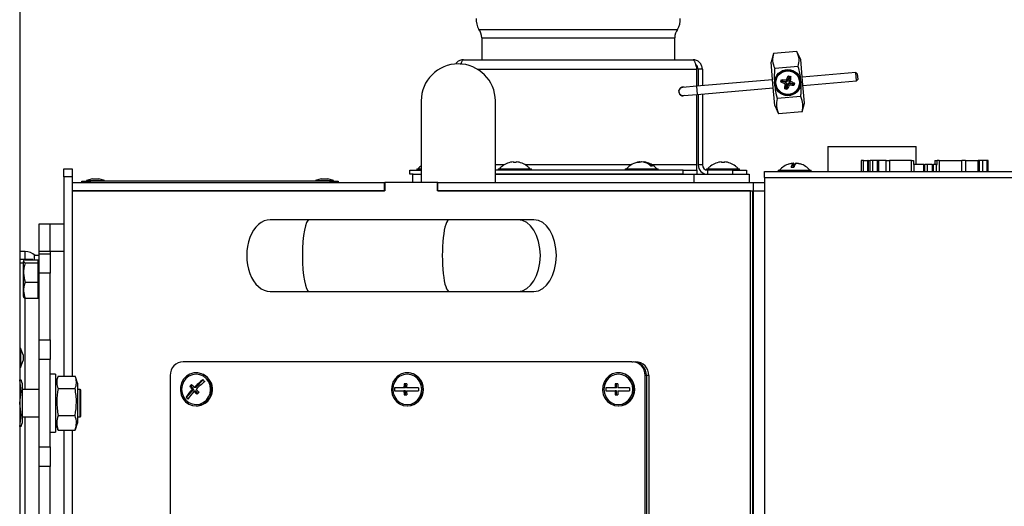
# Model space of a CAD drawing. Units: millimetres. Extents: x 50 to 8360, y 50 to 5890.
# Drawn here: x 4938 to 5295, y 4349 to 4525 of the extents above; entities that cross this region are included whole.
import ezdxf

# ---------------------------------------------------------------- set-up
doc = ezdxf.new("R2010")
doc.units = ezdxf.units.MM
doc.header["$LTSCALE"] = 10
doc.header["$PDSIZE"] = -1
doc.layers.add('WYMIAR', color=8, linetype='Continuous')
doc.styles.add('SLDTEXTSTYLE0', font='TXT', dxfattribs={"width": 0.605})
doc.dimstyles.new('SLDDIMSTYLE2', dxfattribs={"dimtxt": 51.366374, "dimasz": 33.02, "dimexe": 0, "dimexo": 0.0625, "dimgap": 12.841593, "dimtad": 1, "dimdec": 0, "dimrnd": 1e-09, "dimzin": 12, "dimdsep": 46, "dimtxsty": 'SLDTEXTSTYLE0', "dimsah": 1, "dimcen": 0.09, "dimadec": 0, "dimazin": 3, "dimtfac": 1, "dimtdec": 0, "dimtofl": 0, "dimtmove": 0, "dimatfit": 3, "dimfxl": 1, "dimfrac": 2, "dimtolj": 1, "dimtzin": 12, "dimarcsym": 0})

# ---------------------------------------------------------------- blocks, each defined once
blk = doc.blocks.new('_D_14')
at = {"layer": 'Defpoints', "color": 0}
for p in [(5409.99, 4471.25), (5082.56, 3886.35), (5809.6, 3886.35)]:
    blk.add_point(p, dxfattribs=at)
at = {"layer": 'WYMIAR', "color": 0, "lineweight": -2}
for p, q in [((5410.06, 4471.25), (5809.6, 4471.25)), ((5809.6, 4438.23), (5809.6, 3919.37)), ((5082.62, 3886.35), (5809.6, 3886.35))]:
    blk.add_line(p, q, dxfattribs=at)
at = {"layer": 'WYMIAR', "color": 0}
for points in [[(5815.1, 4438.23), (5804.1, 4438.23), (5809.6, 4471.25)], [(5804.1, 3919.37), (5815.1, 3919.37), (5809.6, 3886.35)]]:
    blk.add_solid(points, dxfattribs=at)
at = {"layer": 'WYMIAR', "color": 0, "insert": (5745.39, 4178.8), "char_height": 51.366, "attachment_point": 2, "rotation": 90, "style": 'SLDTEXTSTYLE0'}
blk.add_mtext('\\A1;585', dxfattribs=at)

msp = doc.modelspace()

# ---------------------------------------------------------------- linework, layer by layer
at = {"lineweight": 25}
for p, q in [((4938.491, 5000.998), (4938.491, 3957.098)), ((5104.991, 4521.598), (5176.991, 4521.598)), ((5105.991, 4518.598), (5105.991, 4510.598)), ((5105.991, 4518.598), (5175.991, 4518.598)), ((5175.991, 4510.598), (5175.991, 4518.598)), ((5211.758, 4512.892), (5210.904, 4509.739)), ((5220.292, 4513.617), (5211.758, 4512.892)), ((5221.665, 4510.653), (5220.292, 4513.617)), ((5099.371, 4510.598), (5182.611, 4510.598)), ((5211.573, 4501.867), (5210.904, 4509.739)), ((5222.334, 4502.782), (5221.665, 4510.653)), ((5104.349, 4507.218), (5183.991, 4507.218)), ((5183.991, 4501.029), (5183.991, 4507.218)), ((5185.991, 4507.218), (5184.491, 4507.218)), ((5184.491, 4507.218), (5184.491, 4501.071)), ((5185.991, 4507.218), (5185.991, 4501.199)), ((5220.757, 4508.152), (5212.222, 4507.427)), ((5241.637, 4505.927), (5222.207, 4504.276)), ((5242.178, 4505.471), (5241.637, 4505.927)), ((5241.891, 4502.938), (5241.637, 4505.927)), ((5242.178, 4505.471), (5242.347, 4503.479)), ((5211.446, 4503.362), (5183.846, 4501.016)), ((5212.242, 4493.996), (5211.573, 4501.867)), ((5214.478, 4502.536), (5214.717, 4503.406)), ((5214.478, 4502.536), (5215.05, 4502.81)), ((5214.717, 4503.406), (5215.069, 4502.878)), ((5215.05, 4502.81), (5215.069, 4502.878)), ((5216.614, 4502.131), (5215.05, 4502.81)), ((5215.069, 4502.878), (5216.76, 4502.664)), ((5216.036, 4501.802), (5216.614, 4502.131)), ((5216.4, 4500.44), (5216.614, 4502.131)), ((5216.431, 4503.242), (5216.76, 4502.664)), ((5217.147, 4501.985), (5216.468, 4500.421)), ((5216.76, 4502.664), (5217.44, 4504.228)), ((5217.476, 4501.406), (5217.147, 4501.985)), ((5218.839, 4501.771), (5217.147, 4501.985)), ((5217.165, 4504.8), (5218.036, 4504.562)), ((5217.165, 4504.8), (5217.44, 4504.228)), ((5217.507, 4504.209), (5217.293, 4502.518)), ((5217.872, 4502.847), (5217.293, 4502.518)), ((5217.293, 4502.518), (5218.857, 4501.839)), ((5217.44, 4504.228), (5217.507, 4504.209)), ((5218.036, 4504.562), (5217.507, 4504.209)), ((5218.857, 4501.839), (5218.839, 4501.771)), ((5219.43, 4502.113), (5218.857, 4501.839)), ((5219.43, 4502.113), (5219.191, 4501.243)), ((5223.003, 4494.91), (5222.334, 4502.782)), ((5222.461, 4501.287), (5241.891, 4502.938)), ((5241.891, 4502.938), (5242.347, 4503.479)), ((5178.36, 4500.459), (5177.855, 4500.225)), ((5178.36, 4500.459), (5178.318, 4500.55)), ((5183.846, 4501.016), (5178.864, 4500.593)), ((5183.846, 4501.016), (5184.1, 4498.027)), ((5184.1, 4498.027), (5211.7, 4500.373)), ((5215.872, 4500.087), (5216.4, 4500.44)), ((5216.742, 4499.848), (5215.872, 4500.087)), ((5216.468, 4500.421), (5216.4, 4500.44)), ((5216.742, 4499.848), (5216.468, 4500.421)), ((5219.191, 4501.243), (5218.839, 4501.771)), ((5084.041, 4495.648), (5084.041, 4466.098)), ((5110.941, 4466.098), (5110.941, 4495.648)), ((5178.644, 4497.536), (5179.157, 4497.607)), ((5179.118, 4497.604), (5184.1, 4498.027)), ((5179.196, 4497.61), (5179.209, 4497.513)), ((5183.991, 4472.478), (5183.991, 4498.018)), ((5184.491, 4498.06), (5184.491, 4472.478)), ((5185.991, 4498.188), (5185.991, 4472.478)), ((5221.686, 4497.222), (5213.151, 4496.497)), ((5222.15, 4491.757), (5223.003, 4494.91)), ((5212.242, 4493.996), (5213.615, 4491.032)), ((5222.15, 4491.757), (5213.615, 4491.032)), ((5231.491, 4479.098), (5231.491, 4470.098)), ((5231.491, 4479.098), (5263.491, 4479.098)), ((5263.491, 4472.598), (5263.491, 4479.098)), ((5117.491, 4473.564), (5117.491, 4473.301)), ((5118.491, 4473.301), (5118.491, 4473.564)), ((5163.293, 4473.33), (5163.293, 4473.564)), ((5163.875, 4473.526), (5163.875, 4473.564)), ((5164.688, 4473.479), (5164.688, 4473.564)), ((5192.991, 4473.564), (5192.991, 4473.301)), ((5193.991, 4473.301), (5193.991, 4473.564)), ((5243.523, 4474.098), (5243.523, 4470.098)), ((5243.529, 4474.098), (5243.523, 4474.098)), ((5243.529, 4474.098), (5243.529, 4470.098)), ((5244.441, 4474.098), (5243.529, 4474.098)), ((5244.441, 4470.098), (5244.441, 4474.098)), ((5244.441, 4474.098), (5245.942, 4474.098)), ((5246.083, 4474.098), (5245.942, 4474.098)), ((5245.942, 4470.098), (5245.942, 4474.098)), ((5246.083, 4474.098), (5246.785, 4474.098)), ((5246.083, 4474.098), (5246.083, 4470.098)), ((5247.81, 4474.098), (5246.785, 4474.098)), ((5246.785, 4470.098), (5246.785, 4474.098)), ((5249.407, 4474.098), (5247.81, 4474.098)), ((5247.81, 4470.098), (5247.81, 4474.098)), ((5249.934, 4474.098), (5249.407, 4474.098)), ((5249.407, 4474.098), (5249.407, 4470.098)), ((5252.618, 4474.098), (5249.89, 4474.098)), ((5249.934, 4470.098), (5249.934, 4474.098)), ((5252.618, 4470.098), (5252.618, 4474.098)), ((5252.618, 4474.098), (5253.887, 4474.098)), ((5253.887, 4474.098), (5253.887, 4470.098)), ((5261.785, 4474.098), (5253.887, 4474.098)), ((5261.785, 4470.098), (5261.785, 4474.098)), ((5261.785, 4474.098), (5262.549, 4474.098)), ((5262.549, 4474.098), (5262.549, 4472.598)), ((5270.245, 4474.098), (5270.245, 4472.598)), ((5270.245, 4474.098), (5271.1, 4474.098)), ((5271.1, 4472.598), (5271.1, 4474.098)), ((5271.875, 4474.098), (5271.1, 4474.098)), ((5271.875, 4474.098), (5271.875, 4470.098)), ((5271.875, 4474.098), (5280.104, 4474.098)), ((5280.104, 4470.098), (5280.104, 4474.098)), ((5281.373, 4474.098), (5280.104, 4474.098)), ((5281.373, 4474.098), (5281.373, 4470.098)), ((5281.373, 4474.098), (5286.01, 4474.098)), ((5286.376, 4474.098), (5286.01, 4474.098)), ((5286.01, 4470.098), (5286.01, 4474.098)), ((5286.534, 4474.098), (5286.376, 4474.098)), ((5286.376, 4470.098), (5286.376, 4474.098)), ((5287.559, 4474.098), (5286.534, 4474.098)), ((5286.534, 4470.098), (5286.534, 4474.098)), ((5289.156, 4474.098), (5287.559, 4474.098)), ((5287.559, 4474.098), (5287.559, 4470.098)), ((5289.683, 4474.098), (5289.156, 4474.098)), ((5289.156, 4474.098), (5289.156, 4470.098)), ((5289.683, 4470.098), (5289.683, 4474.098)), ((4954.491, 4471.098), (4957.491, 4471.098)), ((4954.491, 4468.098), (4954.491, 4471.098)), ((4957.491, 4471.098), (4957.491, 4468.098)), ((5079.991, 4469.098), (5079.991, 4470.598)), ((5079.991, 4470.598), (5084.041, 4470.598)), ((5082.491, 4471.098), (5082.491, 4470.598)), ((5082.491, 4471.098), (5084.041, 4471.098)), ((5114.137, 4472.478), (5110.941, 4472.478)), ((5178.991, 4470.598), (5110.941, 4470.598)), ((5111.991, 4471.098), (5111.991, 4470.598)), ((5111.991, 4471.098), (5117.991, 4471.098)), ((5113.491, 4472.046), (5113.491, 4472.025)), ((5117.991, 4471.098), (5123.991, 4471.098)), ((5160.105, 4472.478), (5121.844, 4472.478)), ((5122.491, 4472.025), (5122.491, 4472.046)), ((5123.991, 4470.598), (5123.991, 4471.098)), ((5157.991, 4471.098), (5157.991, 4470.598)), ((5157.991, 4471.098), (5160.497, 4471.098)), ((5160.497, 4471.098), (5169.991, 4471.098)), ((5183.991, 4472.478), (5167.876, 4472.478)), ((5169.991, 4470.598), (5169.991, 4471.098)), ((5178.991, 4469.098), (5178.991, 4470.598)), ((5178.991, 4470.598), (5183.991, 4470.598)), ((5183.991, 4470.598), (5183.991, 4472.478)), ((5183.991, 4470.598), (5183.991, 4469.098)), ((5185.991, 4472.478), (5184.491, 4472.478)), ((5187.491, 4471.098), (5187.491, 4470.637)), ((5187.491, 4471.098), (5193.491, 4471.098)), ((5187.871, 4470.598), (5187.871, 4469.098)), ((5196.991, 4470.598), (5187.871, 4470.598)), ((5188.991, 4472.046), (5188.991, 4472.025)), ((5193.491, 4471.098), (5199.491, 4471.098)), ((5196.991, 4469.098), (5196.991, 4470.598)), ((5196.991, 4470.598), (5201.991, 4470.598)), ((5197.991, 4472.025), (5197.991, 4472.046)), ((5199.491, 4470.598), (5199.491, 4471.098)), ((5201.991, 4470.598), (5201.991, 4469.098)), ((5208.491, 4467.898), (5208.491, 4470.098)), ((5208.491, 4470.098), (5394.58, 4470.098)), ((5213.491, 4470.598), (5213.491, 4470.098)), ((5213.491, 4470.598), (5225.388, 4470.598)), ((5218.907, 4471.541), (5218.907, 4473.064)), ((5219.091, 4473.064), (5218.941, 4473.052)), ((5218.953, 4473.064), (5218.941, 4473.052)), ((5218.953, 4473.053), (5218.953, 4473.064)), ((5218.977, 4473.06), (5218.977, 4473.064)), ((5219.005, 4473.062), (5219.005, 4473.064)), ((5219.031, 4473.06), (5219.031, 4473.064)), ((5219.091, 4471.53), (5219.091, 4473.064)), ((5220.005, 4473.062), (5220.005, 4473.064)), ((5220.028, 4473.058), (5220.028, 4473.064)), ((5220.074, 4473.049), (5220.074, 4473.064)), ((5225.388, 4470.598), (5225.491, 4470.598)), ((5225.491, 4470.098), (5225.491, 4470.598)), ((5262.549, 4472.598), (5262.713, 4472.598)), ((5262.713, 4472.598), (5262.713, 4470.098)), ((5266.297, 4472.598), (5262.713, 4472.598)), ((5266.297, 4470.098), (5266.297, 4472.598)), ((5266.297, 4472.598), (5266.659, 4472.598)), ((5267.684, 4472.598), (5266.659, 4472.598)), ((5266.659, 4470.098), (5266.659, 4472.598)), ((5269.282, 4472.598), (5267.684, 4472.598)), ((5267.684, 4470.098), (5267.684, 4472.598)), ((5269.282, 4472.598), (5269.808, 4472.598)), ((5269.282, 4472.598), (5269.282, 4470.098)), ((5269.808, 4470.098), (5269.808, 4472.598)), ((5270.947, 4472.598), (5269.808, 4472.598)), ((5270.947, 4470.098), (5270.947, 4472.598)), ((5270.947, 4472.598), (5271.1, 4472.598)), ((4957.491, 4468.098), (4954.491, 4468.098)), ((4954.491, 4468.098), (4954.491, 4395.904)), ((4957.491, 4468.098), (4957.491, 4395.904)), ((4960.991, 4466.098), (4960.991, 4466.598)), ((4960.991, 4466.598), (4963.991, 4466.598)), ((4964.833, 4467.398), (4962.741, 4466.798)), ((4962.741, 4466.798), (4962.741, 4466.598)), ((4962.741, 4466.798), (4963.767, 4466.798)), ((4963.767, 4466.798), (4969.241, 4466.798)), ((4963.991, 4466.598), (4963.991, 4466.098)), ((5050.991, 4466.598), (4963.991, 4466.598)), ((4964.833, 4467.398), (4965.199, 4467.398)), ((4965.199, 4467.398), (4967.148, 4467.398)), ((4969.241, 4466.798), (4967.148, 4467.398)), ((4969.241, 4466.598), (4969.241, 4466.798)), ((5047.833, 4467.398), (5045.741, 4466.798)), ((5045.741, 4466.798), (5045.741, 4466.598)), ((5045.741, 4466.798), (5046.767, 4466.798)), ((5046.767, 4466.798), (5052.241, 4466.798)), ((5047.833, 4467.398), (5048.199, 4467.398)), ((5048.199, 4467.398), (5050.148, 4467.398)), ((5052.241, 4466.798), (5050.148, 4467.398)), ((5050.991, 4466.098), (5050.991, 4466.598)), ((5050.991, 4466.598), (5053.991, 4466.598)), ((5052.241, 4466.598), (5052.241, 4466.798)), ((5053.991, 4466.598), (5053.991, 4466.098)), ((5081.106, 4469.098), (5079.991, 4469.098)), ((5080.991, 4466.098), (5080.991, 4469.098)), ((5081.106, 4469.098), (5084.041, 4469.098)), ((5110.941, 4469.098), (5182.991, 4469.098)), ((5178.991, 4469.098), (5110.941, 4469.098)), ((5182.991, 4466.098), (5182.991, 4469.098)), ((5182.991, 4469.098), (5202.991, 4469.098)), ((5202.991, 4469.098), (5202.991, 4466.098)), ((5208.491, 4467.898), (5208.491, 4321.098)), ((5208.491, 4467.898), (5391.293, 4467.898)), ((4957.491, 4466.098), (5070.783, 4466.098)), ((5070.879, 4463.098), (4957.491, 4463.098)), ((4957.491, 4463.098), (5070.783, 4463.098)), ((5070.783, 4463.098), (5070.783, 4466.098)), ((5070.783, 4466.098), (5070.879, 4466.098)), ((5070.879, 4466.098), (5070.879, 4463.098)), ((5090.016, 4466.098), (5070.879, 4466.098)), ((5090.016, 4463.098), (5090.016, 4466.098)), ((5090.112, 4466.098), (5090.016, 4466.098)), ((5203.404, 4463.098), (5090.016, 4463.098)), ((5090.112, 4463.098), (5090.112, 4466.098)), ((5090.112, 4466.098), (5204.491, 4466.098)), ((5090.112, 4463.098), (5204.491, 4463.098)), ((5203.404, 4156.098), (5203.404, 4463.098)), ((5204.276, 4156.098), (5204.276, 4463.098)), ((5204.491, 4463.098), (5204.491, 4466.098)), ((5204.491, 4466.098), (5208.491, 4466.098)), ((5204.491, 4463.098), (5208.491, 4463.098)), ((5204.491, 4153.098), (5204.491, 4463.098)), ((5204.491, 4462.023), (5204.276, 4462.023)), ((5043.469, 4452.598), (5029.28, 4452.598)), ((5094.182, 4452.598), (5043.469, 4452.598)), ((5119.13, 4452.598), (5094.182, 4452.598)), ((5124.941, 4452.598), (5119.13, 4452.598)), ((4945.491, 4451.098), (4949.491, 4451.098)), ((4945.491, 4441.098), (4945.491, 4451.098)), ((4949.491, 4451.098), (4954.491, 4451.098)), ((4949.491, 4441.098), (4949.491, 4451.098)), ((5204.491, 4450.198), (5204.276, 4450.198)), ((5204.276, 4445.998), (5204.491, 4445.998)), ((4940.491, 4441.098), (4938.491, 4441.098)), ((4943.27, 4438.169), (4938.491, 4438.169)), ((4939.924, 4437.677), (4939.691, 4437.273)), ((4940.459, 4438.099), (4945.191, 4438.099)), ((4940.491, 4438.169), (4940.491, 4441.098)), ((4945.491, 4439.598), (4943.891, 4439.598)), ((4943.891, 4438.099), (4943.891, 4439.598)), ((4945.191, 4437.521), (4945.191, 4438.099)), ((4945.491, 4437.598), (4945.191, 4437.598)), ((4949.491, 4441.098), (4945.491, 4441.098)), ((4945.491, 4440.241), (4945.491, 4441.098)), ((4945.491, 4440.241), (4949.491, 4440.241)), ((4945.491, 4433.17), (4945.491, 4440.241)), ((4954.491, 4441.098), (4949.491, 4441.098)), ((4949.491, 4441.098), (4949.491, 4440.241)), ((4949.491, 4440.241), (4949.491, 4433.17)), ((4954.491, 4441.098), (4954.491, 4395.904)), ((4939.691, 4436.814), (4938.491, 4436.814)), ((4939.691, 4437.273), (4939.691, 4430.147)), ((4940.459, 4436.943), (4945.191, 4436.943)), ((4945.191, 4436.943), (4945.191, 4437.521)), ((4945.191, 4433.443), (4945.191, 4436.943)), ((4945.191, 4429.942), (4945.191, 4433.443)), ((4949.491, 4433.17), (4945.491, 4433.17)), ((4945.491, 4409.027), (4945.491, 4433.17)), ((4949.491, 4409.027), (4949.491, 4433.17)), ((4939.691, 4430.147), (4939.691, 4424.923)), ((4940.459, 4429.942), (4945.191, 4429.942)), ((4945.191, 4427.02), (4945.191, 4429.942)), ((4945.191, 4424.098), (4945.191, 4427.02)), ((4939.691, 4424.923), (4939.924, 4424.52)), ((4940.459, 4424.098), (4945.191, 4424.098)), ((4940.491, 4391.098), (4940.491, 4424.098)), ((4945.191, 4424.598), (4945.491, 4424.598)), ((5029.28, 4426.598), (5043.469, 4426.598)), ((5043.469, 4426.598), (5094.182, 4426.598)), ((5094.182, 4426.598), (5119.13, 4426.598)), ((5119.13, 4426.598), (5124.941, 4426.598)), ((4945.491, 4401.956), (4945.491, 4409.027)), ((4945.491, 4409.027), (4949.491, 4409.027)), ((4949.491, 4409.027), (4949.491, 4401.956)), ((4938.791, 4406.052), (4938.491, 4406.052)), ((4939.691, 4403.579), (4938.791, 4406.052)), ((4938.791, 4406.052), (4938.791, 4405.632)), ((4938.791, 4405.632), (4938.791, 4399.052)), ((4939.691, 4403.579), (4939.691, 4403.456)), ((4939.691, 4403.456), (4939.691, 4401.524)), ((4949.491, 4401.956), (4945.491, 4401.956)), ((4945.491, 4370.241), (4945.491, 4401.956)), ((4949.491, 4370.241), (4949.491, 4401.956)), ((4938.491, 4399.052), (4938.791, 4399.052)), ((4938.791, 4399.052), (4939.691, 4401.524)), ((5160.473, 4401.098), (4997.807, 4401.098)), ((5160.473, 4401.098), (5160.909, 4401.098)), ((4951.491, 4396.598), (4949.491, 4396.598)), ((4951.491, 4396.598), (4951.491, 4389.249)), ((4952.319, 4395.675), (4951.491, 4393.398)), ((4952.406, 4395.904), (4958.575, 4395.904)), ((4959.491, 4393.398), (4958.662, 4395.675)), ((4993.022, 4396.098), (4993.022, 4166.098)), ((5002.591, 4397.098), (5002.446, 4397.098)), ((5079.14, 4397.098), (5078.995, 4397.098)), ((5155.689, 4397.098), (5155.543, 4397.098)), ((5165.257, 4166.098), (5165.257, 4396.098)), ((5165.693, 4396.098), (5165.257, 4396.098)), ((5166.565, 4396.098), (5165.693, 4396.098)), ((5165.693, 4396.098), (5165.693, 4166.098)), ((5166.565, 4396.098), (5166.565, 4166.098)), ((4939.391, 4393.398), (4938.954, 4394.598)), ((4939.391, 4393.398), (4939.391, 4378.798)), ((4952.406, 4391.382), (4958.575, 4391.382)), ((4959.491, 4393.398), (4959.491, 4392.578)), ((4959.491, 4392.578), (4959.491, 4378.798)), ((5000.613, 4392.166), (5000.118, 4392.166)), ((5000.613, 4392.166), (5001.029, 4392.597)), ((5001.624, 4391.101), (5000.613, 4392.166)), ((5002.303, 4391.806), (5001.732, 4391.806)), ((5002.303, 4391.806), (5004.957, 4394.556)), ((5077.8, 4391.598), (5074.42, 4391.598)), ((5074.543, 4390.598), (5074.543, 4391.598)), ((5078.371, 4391.598), (5077.8, 4391.598)), ((5078.833, 4393.098), (5077.876, 4393.098)), ((5078.371, 4391.598), (5078.371, 4393.098)), ((5083.031, 4391.598), (5078.757, 4391.598)), ((5154.349, 4391.598), (5150.968, 4391.598)), ((5151.092, 4390.598), (5151.092, 4391.598)), ((5154.92, 4391.598), (5154.349, 4391.598)), ((5155.382, 4393.098), (5154.425, 4393.098)), ((5154.92, 4391.598), (5154.92, 4393.098)), ((5159.58, 4391.598), (5155.305, 4391.598)), ((4945.491, 4391.098), (4939.391, 4391.098)), ((4951.491, 4389.249), (4951.491, 4375.598)), ((4960.391, 4391.098), (4959.491, 4391.098)), ((4960.591, 4390.898), (4960.391, 4391.098)), ((4960.391, 4386.098), (4960.391, 4391.098)), ((4960.591, 4386.098), (4960.591, 4390.898)), ((4998.906, 4388.285), (4998.782, 4388.285)), ((4998.906, 4388.285), (5001.624, 4391.101)), ((4999.506, 4387.652), (4998.906, 4388.285)), ((5001.624, 4391.101), (5001.053, 4391.101)), ((5002.298, 4390.391), (5001.726, 4390.391)), ((5003.06, 4389.587), (5002.298, 4390.391)), ((5074.42, 4390.598), (5077.8, 4390.598)), ((5078.371, 4390.598), (5077.8, 4390.598)), ((5077.876, 4389.098), (5078.833, 4389.098)), ((5078.371, 4389.098), (5078.371, 4390.598)), ((5078.757, 4390.598), (5083.031, 4390.598)), ((5150.968, 4390.598), (5154.349, 4390.598)), ((5154.92, 4390.598), (5154.349, 4390.598)), ((5154.425, 4389.098), (5155.382, 4389.098)), ((5154.92, 4389.098), (5154.92, 4390.598)), ((5155.305, 4390.598), (5159.58, 4390.598)), ((4960.391, 4381.098), (4960.391, 4386.098)), ((4960.591, 4381.298), (4960.591, 4386.098)), ((5002.446, 4385.098), (5002.591, 4385.098)), ((5078.995, 4385.098), (5079.14, 4385.098)), ((5155.543, 4385.098), (5155.689, 4385.098)), ((4939.391, 4381.098), (4945.491, 4381.098)), ((4940.491, 4308.1), (4940.491, 4381.098)), ((4952.406, 4381.577), (4958.575, 4381.577)), ((4959.491, 4381.098), (4960.391, 4381.098)), ((4960.391, 4381.098), (4960.591, 4381.298)), ((4938.954, 4377.598), (4939.391, 4378.798)), ((4951.491, 4378.798), (4952.319, 4376.522)), ((4958.662, 4376.522), (4959.491, 4378.798)), ((4949.491, 4375.598), (4951.491, 4375.598)), ((4952.406, 4376.293), (4958.575, 4376.293)), ((4954.491, 4376.293), (4954.491, 4225.326)), ((4957.491, 4376.293), (4957.491, 4225.326)), ((4945.491, 4370.241), (4949.491, 4370.241)), ((4945.491, 4363.17), (4945.491, 4370.241)), ((4949.491, 4370.241), (4949.491, 4363.17)), ((4949.491, 4363.17), (4945.491, 4363.17)), ((4945.491, 4339.027), (4945.491, 4363.17)), ((4949.491, 4339.027), (4949.491, 4363.17))]:
    msp.add_line(p, q, dxfattribs=at)
at = {"lineweight": 25, "flags": 128}
for points in [[(5179.672, 4497.651), (5179.603, 4497.62), (5178.991, 4497.498)], [(5163.875, 4473.564), (5163.436, 4473.507), (5163.293, 4473.479)], [(5163.991, 4473.548), (5163.986, 4473.549), (5163.875, 4473.564)], [(5006.488, 4386.838), (5007.375, 4388.023), (5007.952, 4389.4), (5008.183, 4390.885), (5008.054, 4392.383), (5007.572, 4393.8), (5006.768, 4395.047), (5005.692, 4396.047), (5004.413, 4396.735), (5003.01, 4397.069), (5001.571, 4397.028), (5000.188, 4396.615), (4998.946, 4395.855), (4997.924, 4394.796), (4997.186, 4393.504), (4996.779, 4392.062), (4996.728, 4390.559), (4997.036, 4389.09), (4997.684, 4387.747), (4998.631, 4386.614), (4999.818, 4385.764), (5001.17, 4385.248), (5002.602, 4385.101), (5004.024, 4385.33), (5005.347, 4385.921), (5006.488, 4386.838)], [(5006.151, 4387.193), (5006.992, 4388.329), (5007.523, 4389.653), (5007.708, 4391.075), (5007.535, 4392.5), (5007.014, 4393.828), (5006.182, 4394.971), (5005.096, 4395.85), (5003.829, 4396.405), (5002.468, 4396.598), (5001.105, 4396.417), (4999.833, 4395.873), (4998.74, 4395.004), (4997.899, 4393.868), (4997.368, 4392.544), (4997.183, 4391.121), (4997.357, 4389.697), (4997.877, 4388.368), (4998.709, 4387.226), (4999.795, 4386.347), (5001.062, 4385.792), (5002.424, 4385.598), (5003.786, 4385.78), (5005.058, 4386.324), (5006.151, 4387.193)], [(5078.995, 4385.098), (5080.422, 4385.287), (5081.76, 4385.841), (5082.925, 4386.725), (5083.842, 4387.883), (5084.455, 4389.244), (5084.724, 4390.722), (5084.634, 4392.223), (5084.189, 4393.653), (5083.418, 4394.923), (5082.369, 4395.953), (5081.108, 4396.677), (5079.714, 4397.051), (5078.275, 4397.051), (5076.881, 4396.677), (5075.62, 4395.953), (5074.571, 4394.923), (5073.8, 4393.653), (5073.355, 4392.223), (5073.265, 4390.722), (5073.534, 4389.244), (5074.147, 4387.883), (5075.064, 4386.725), (5076.229, 4385.841), (5077.567, 4385.287), (5078.995, 4385.098)], [(5078.995, 4385.598), (5080.357, 4385.786), (5081.626, 4386.335), (5082.716, 4387.209), (5083.552, 4388.348), (5084.078, 4389.675), (5084.257, 4391.098), (5084.078, 4392.522), (5083.552, 4393.848), (5082.716, 4394.988), (5081.626, 4395.862), (5080.357, 4396.411), (5078.995, 4396.598), (5077.632, 4396.411), (5076.363, 4395.862), (5075.273, 4394.988), (5074.437, 4393.848), (5073.911, 4392.522), (5073.732, 4391.098), (5073.911, 4389.675), (5074.437, 4388.348), (5075.273, 4387.209), (5076.363, 4386.335), (5077.632, 4385.786), (5078.995, 4385.598)], [(5155.543, 4385.098), (5156.971, 4385.287), (5158.309, 4385.841), (5159.474, 4386.725), (5160.391, 4387.883), (5161.004, 4389.244), (5161.273, 4390.722), (5161.183, 4392.223), (5160.738, 4393.653), (5159.967, 4394.923), (5158.918, 4395.953), (5157.657, 4396.677), (5156.263, 4397.051), (5154.824, 4397.051), (5153.43, 4396.677), (5152.169, 4395.953), (5151.12, 4394.923), (5150.349, 4393.653), (5149.904, 4392.223), (5149.814, 4390.722), (5150.083, 4389.244), (5150.696, 4387.883), (5151.613, 4386.725), (5152.778, 4385.841), (5154.116, 4385.287), (5155.543, 4385.098)], [(5155.543, 4385.598), (5156.906, 4385.786), (5158.175, 4386.335), (5159.265, 4387.209), (5160.101, 4388.348), (5160.627, 4389.675), (5160.806, 4391.098), (5160.627, 4392.522), (5160.101, 4393.848), (5159.265, 4394.988), (5158.175, 4395.862), (5156.906, 4396.411), (5155.543, 4396.598), (5154.181, 4396.411), (5152.912, 4395.862), (5151.822, 4394.988), (5150.986, 4393.848), (5150.46, 4392.522), (5150.281, 4391.098), (5150.46, 4389.675), (5150.986, 4388.348), (5151.822, 4387.209), (5152.912, 4386.335), (5154.181, 4385.786), (5155.543, 4385.598)]]:
    msp.add_lwpolyline(points, dxfattribs=at)
at = {"lineweight": 25}
for radius in [4.75, 4.38, 4.284]:
    msp.add_circle((5216.954, 4502.324), radius, dxfattribs=at)
for centre, radius, start, end in [((5110.98, 4525.221), 7, 176.90823, 211.16425), ((5171.001, 4525.221), 7, 328.83575, 3.09177), ((5100.991, 4518.598), 5, 0, 36.8699), ((5180.991, 4518.598), 5, 143.1301, 180), ((5097.491, 4495.648), 13.45, 0, 180), ((5178.991, 4499.098), 1.6, 74.49296, 270), ((5178.991, 4499.098), 1.5, 94.85709, 274.85709), ((5117.991, 4466.298), 7.283, 93.9367, 128.16217), ((5117.991, 4466.298), 7.021, 85.91604, 94.08396), ((5117.991, 4466.298), 7.283, 51.83783, 86.0633), ((5163.991, 4466.298), 7.3, 96.75582, 138.88791), ((5163.623, 4470.884), 2.7, 97.02603, 116.46999), ((5162.826, 4468.675), 4.644, 84.97845, 95.02155), ((5164.436, 4470.884), 2.7, 97.02603, 116.46999), ((5163.58, 4468.248), 5.342, 44.98913, 84.34853), ((5164.162, 4468.248), 5.342, 44.98913, 84.34853), ((5163.991, 4466.298), 7.3, 41.11209, 83.24418), ((5193.491, 4466.298), 7.283, 93.9367, 128.16217), ((5193.491, 4466.298), 7.021, 85.91604, 94.08396), ((5193.491, 4466.298), 7.283, 51.83783, 86.0633), ((5088.491, 4466.298), 7.3, 127.55979, 138.88791), ((5117.991, 4466.298), 7.3, 128.05651, 138.88791), ((5117.991, 4466.298), 7.3, 41.11209, 51.94349), ((5167.649, 4470.09), 1.957, 81.44493, 98.55507), ((5187.871, 4472.478), 3.38, 180, 270), ((5187.871, 4472.478), 1.88, 180, 270), ((5193.491, 4466.298), 7.3, 128.05651, 138.88791), ((5193.491, 4466.298), 7.3, 41.11209, 51.94349), ((5219.491, 4465.798), 7.3, 106.1847, 138.88791), ((5219.4, 4466.033), 7.048, 94.00824, 106.20609), ((5217.527, 4472.563), 0.257, 94.91716, 111.56168), ((5220.504, 4471.354), 2.34, 133.05294, 175.82823), ((5218.662, 4465.993), 5.554, 84.92319, 95.07681), ((5218.585, 4472.244), 0.964, 20.03822, 58.33774), ((5221.487, 4471.354), 2.34, 133.05294, 175.82823), ((5219.397, 4466.033), 7.048, 73.79391, 85.99176), ((5219.581, 4466.033), 7.048, 73.79391, 85.99176), ((5221.456, 4472.571), 0.248, 68.19751, 111.80249), ((5219.491, 4465.798), 7.3, 41.11209, 73.8153), ((4940.491, 4436.098), 5, 44.427, 90), ((4997.917, 4396.204), 4.896, 91.29071, 181.23503), ((5160.363, 4396.204), 4.896, 358.76497, 88.70929), ((5160.799, 4396.204), 4.896, 358.76497, 88.70929), ((5161.67, 4396.204), 4.896, 358.76497, 88.70929), ((5002.367, 4391.083), 6.019, 315.14502, 87.86386), ((5078.941, 4391.098), 6.003, 271.89873, 88.10127), ((5155.49, 4391.098), 6.003, 271.89873, 88.10127), ((5023.557, 4370.23), 32.103, 135.14993, 136.89638), ((5021.878, 4410.312), 28.333, 219.82415, 222.68959), ((5022.558, 4411.016), 28.333, 219.82415, 222.68959), ((5025.555, 4368.222), 33.522, 128.04306, 135.2894), ((5026.229, 4367.512), 33.522, 128.04306, 135.2894), ((5024.145, 4412.211), 26.074, 222.42198, 224.57303), ((5094.157, 4391.098), 19.744, 178.54885, 181.45115), ((5101.772, 4391.13), 23.976, 175.29092, 178.88065), ((5102.728, 4391.13), 23.976, 175.29092, 178.88065), ((5102.769, 4391.098), 19.744, 178.54885, 181.45115), ((5170.706, 4391.098), 19.744, 178.54885, 181.45115), ((5178.32, 4391.13), 23.976, 175.29092, 178.88065), ((5179.277, 4391.13), 23.976, 175.29092, 178.88065), ((5179.317, 4391.098), 19.744, 178.54885, 181.45115), ((5016.012, 4376.719), 20.752, 136.12674, 146.12813), ((5018.03, 4405.874), 26.074, 222.42198, 224.57303), ((5016.686, 4376.009), 20.752, 136.12674, 146.12813), ((5026.846, 4414.941), 35.123, 224.34205, 226.82477), ((5027.525, 4415.645), 35.123, 224.34205, 226.82477), ((5026.252, 4367.39), 32.103, 135.14993, 136.89638), ((5101.772, 4391.067), 23.976, 181.11935, 184.70908), ((5102.728, 4391.067), 23.976, 181.11935, 184.70908), ((5178.32, 4391.067), 23.976, 181.11935, 184.70908), ((5179.277, 4391.067), 23.976, 181.11935, 184.70908), ((5002.575, 4390.702), 5.604, 270.16152, 316.40547)]:
    msp.add_arc(centre, radius, start, end, dxfattribs=at)
for centre, ratio, start_param, end_param in [((5029.28, 4439.598), 0.6538462, 0, 3.1415927), ((5043.469, 4439.598), 0.1899717, 0, 3.1411361), ((5094.182, 4439.598), 0.1899717, 0, 3.1415927), ((5119.13, 4439.598), 0.6256401, 3.1415927, 6.2831853), ((5124.941, 4439.598), 0.6256401, 3.1420492, 6.2831853)]:
    msp.add_ellipse(centre, major_axis=(0, 13), ratio=ratio, start_param=start_param, end_param=end_param, dxfattribs=at)
for points, knots in [([(5211.758, 4512.892), (5211.57, 4511.975), (5211.189, 4510.108), (5211.874, 4508.331), (5212.222, 4507.427)], [0, 0, 0, 0, 0.4912125, 1, 1, 1, 1]), ([(5220.757, 4508.152), (5220.944, 4509.069), (5221.325, 4510.936), (5220.641, 4512.713), (5220.292, 4513.617)], [0, 0, 0, 0, 0.4912125, 1, 1, 1, 1]), ([(5099.371, 4510.598), (5098.942, 4510.547), (5098.067, 4510.442), (5097.058, 4509.82), (5096.711, 4509.226), (5096.592, 4509.022)], [0, 0, 0, 0, 0.3862217, 0.788548, 1, 1, 1, 1]), ([(5098.458, 4508.901), (5098.532, 4509.148), (5098.721, 4509.778), (5099.026, 4510.44), (5099.256, 4510.546), (5099.371, 4510.598)], [0, 0, 0, 0, 0.2438179, 0.621909, 1, 1, 1, 1]), ([(5185.991, 4507.218), (5185.941, 4507.656), (5185.84, 4508.546), (5185.051, 4509.675), (5183.923, 4510.452), (5183.041, 4510.55), (5182.611, 4510.598)], [0, 0, 0, 0, 0.2471757, 0.5020452, 0.7569351, 1, 1, 1, 1]), ([(5184.491, 4507.218), (5184.438, 4507.529), (5184.333, 4508.152), (5183.877, 4508.75), (5183.556, 4508.836), (5183.543, 4508.839)], [0, 0, 0, 0, 0.4889169, 0.9793748, 1, 1, 1, 1]), ([(5212.222, 4507.427), (5212.218, 4507.385), (5212.068, 4505.794), (5211.959, 4502.584), (5212.507, 4498.97), (5213.03, 4496.96), (5213.151, 4496.497)], [0, 0, 0, 0, 0.0113503, 0.4349325, 0.869794, 1, 1, 1, 1]), ([(5221.686, 4497.222), (5221.726, 4497.698), (5221.899, 4499.724), (5221.838, 4503.378), (5221.196, 4506.527), (5220.768, 4508.112), (5220.757, 4508.152)], [0, 0, 0, 0, 0.1300789, 0.55332481, 0.98857478, 1, 1, 1, 1]), ([(5216.036, 4501.802), (5215.918, 4501.855), (5215.391, 4502.091), (5214.877, 4502.341), (5214.478, 4502.536)], [0, 0, 0, 0, 0.2232822, 1, 1, 1, 1]), ([(5214.717, 4503.406), (5215.17, 4503.369), (5215.74, 4503.322), (5216.314, 4503.256), (5216.431, 4503.242)], [0, 0, 0, 0, 0.7953929, 1, 1, 1, 1]), ([(5216.431, 4503.242), (5216.484, 4503.36), (5216.72, 4503.887), (5216.971, 4504.401), (5217.165, 4504.8)], [0, 0, 0, 0, 0.2232822, 1, 1, 1, 1]), ([(5218.036, 4504.562), (5217.998, 4504.108), (5217.951, 4503.539), (5217.885, 4502.965), (5217.872, 4502.847)], [0, 0, 0, 0, 0.7953929, 1, 1, 1, 1]), ([(5217.872, 4502.847), (5217.989, 4502.794), (5218.517, 4502.558), (5219.031, 4502.307), (5219.43, 4502.113)], [0, 0, 0, 0, 0.22328215, 1, 1, 1, 1]), ([(5215.872, 4500.087), (5215.909, 4500.54), (5215.957, 4501.11), (5216.022, 4501.684), (5216.036, 4501.802)], [0, 0, 0, 0, 0.7953929, 1, 1, 1, 1]), ([(5217.476, 4501.406), (5217.424, 4501.289), (5217.187, 4500.761), (5216.937, 4500.248), (5216.742, 4499.848)], [0, 0, 0, 0, 0.2232822, 1, 1, 1, 1]), ([(5219.191, 4501.243), (5218.738, 4501.28), (5218.168, 4501.327), (5217.594, 4501.393), (5217.476, 4501.406)], [0, 0, 0, 0, 0.7953929, 1, 1, 1, 1]), ([(5213.151, 4496.497), (5212.963, 4495.58), (5212.582, 4493.713), (5213.267, 4491.936), (5213.615, 4491.032)], [0, 0, 0, 0, 0.4912125, 1, 1, 1, 1]), ([(5222.15, 4491.757), (5222.337, 4492.674), (5222.719, 4494.541), (5222.034, 4496.318), (5221.686, 4497.222)], [0, 0, 0, 0, 0.4912125, 1, 1, 1, 1]), ([(4940.459, 4438.099), (4940.228, 4437.953), (4939.845, 4437.711), (4939.876, 4437.359), (4940.141, 4437.121), (4940.387, 4436.983), (4940.459, 4436.943)], [0, 0, 0, 0, 0.3831592, 0.6349262, 0.8934962, 1, 1, 1, 1]), ([(4940.459, 4436.943), (4940.292, 4436.336), (4939.956, 4435.108), (4939.769, 4432.725), (4940.192, 4431.02), (4940.459, 4429.942)], [0, 0, 0, 0, 0.2648623, 0.535468, 1, 1, 1, 1]), ([(4940.459, 4429.942), (4940.292, 4429.435), (4939.956, 4428.41), (4939.769, 4426.421), (4940.192, 4424.998), (4940.459, 4424.098)], [0, 0, 0, 0, 0.26486233, 0.53546796, 1, 1, 1, 1]), ([(4940.459, 4424.098), (4940.389, 4424.138), (4940.154, 4424.273), (4939.932, 4424.415), (4939.929, 4424.518), (4939.929, 4424.522)], [0, 0, 0, 0, 0.288931, 0.9729352, 1, 1, 1, 1]), ([(4952.406, 4395.904), (4952.335, 4395.713), (4952.028, 4394.889), (4951.803, 4393.388), (4952.136, 4392.069), (4952.398, 4391.401), (4952.406, 4391.382)], [0, 0, 0, 0, 0.1279062, 0.5515814, 0.9872913, 1, 1, 1, 1]), ([(4958.575, 4391.382), (4958.583, 4391.401), (4958.838, 4392.052), (4959.177, 4393.37), (4958.96, 4394.872), (4958.646, 4395.713), (4958.575, 4395.904)], [0, 0, 0, 0, 0.0127088, 0.4367354, 0.872093, 1, 1, 1, 1]), ([(4938.475, 4386.098), (4938.712, 4387.49), (4939.193, 4390.322), (4938.717, 4393.157), (4938.475, 4394.598)], [0, 0, 0, 0, 0.4912125, 1, 1, 1, 1]), ([(4938.475, 4394.598), (4938.548, 4394.598), (4938.834, 4394.598), (4938.881, 4394.598), (4938.916, 4394.598)], [0, 0, 0, 0, 0.2556606, 1, 1, 1, 1]), ([(4952.406, 4391.382), (4952.169, 4389.777), (4951.688, 4386.509), (4952.164, 4383.24), (4952.406, 4381.577)], [0, 0, 0, 0, 0.4912125, 1, 1, 1, 1]), ([(4958.575, 4381.577), (4958.812, 4383.182), (4959.293, 4386.449), (4958.817, 4389.719), (4958.575, 4391.382)], [0, 0, 0, 0, 0.4912125, 1, 1, 1, 1]), ([(4938.475, 4377.598), (4938.712, 4378.99), (4939.193, 4381.822), (4938.717, 4384.657), (4938.475, 4386.098)], [0, 0, 0, 0, 0.4912125, 1, 1, 1, 1]), ([(4952.406, 4381.577), (4952.169, 4380.712), (4951.688, 4378.951), (4952.164, 4377.19), (4952.406, 4376.293)], [0, 0, 0, 0, 0.4912125, 1, 1, 1, 1]), ([(4958.575, 4376.293), (4958.812, 4377.158), (4959.293, 4378.919), (4958.817, 4380.681), (4958.575, 4381.577)], [0, 0, 0, 0, 0.4912125, 1, 1, 1, 1]), ([(4938.907, 4377.598), (4938.876, 4377.598), (4938.835, 4377.598), (4938.548, 4377.598), (4938.475, 4377.598)], [0, 0, 0, 0, 0.744328, 1, 1, 1, 1]), ([(4952.406, 4376.293), (4952.398, 4376.312), (4952.364, 4376.395), (4952.35, 4376.478), (4952.339, 4376.543)], [0, 0, 0, 0, 0.2296136, 1, 1, 1, 1]), ([(4958.642, 4376.543), (4958.631, 4376.478), (4958.617, 4376.395), (4958.583, 4376.312), (4958.575, 4376.293)], [0, 0, 0, 0, 0.7702846, 1, 1, 1, 1])]:
    msp.add_open_spline(points, degree=3, knots=knots, dxfattribs=at)
msp.add_open_spline([(5182.611, 4510.598), (5182.726, 4510.548), (5182.956, 4510.446), (5183.301, 4509.664), (5183.646, 4508.547), (5183.876, 4507.661), (5183.991, 4507.218)], degree=3, dxfattribs=at)

# ---------------------------------------------------------------- dimensions: what is measured, and where the dimension line sits
at = {"layer": 'WYMIAR'}
dim = msp.add_linear_dim(base=(5809.601, 3886.348), p1=(5409.994, 4471.253), p2=(5082.561, 3886.348), angle=90, dimstyle='SLDDIMSTYLE2', dxfattribs=at)
dim.commit()
dim.dimension.update_dxf_attribs({"geometry": '_D_14', "text_midpoint": (5809.601, 4178.801), "dimtype": 160})

doc.saveas('drawing.dxf')
